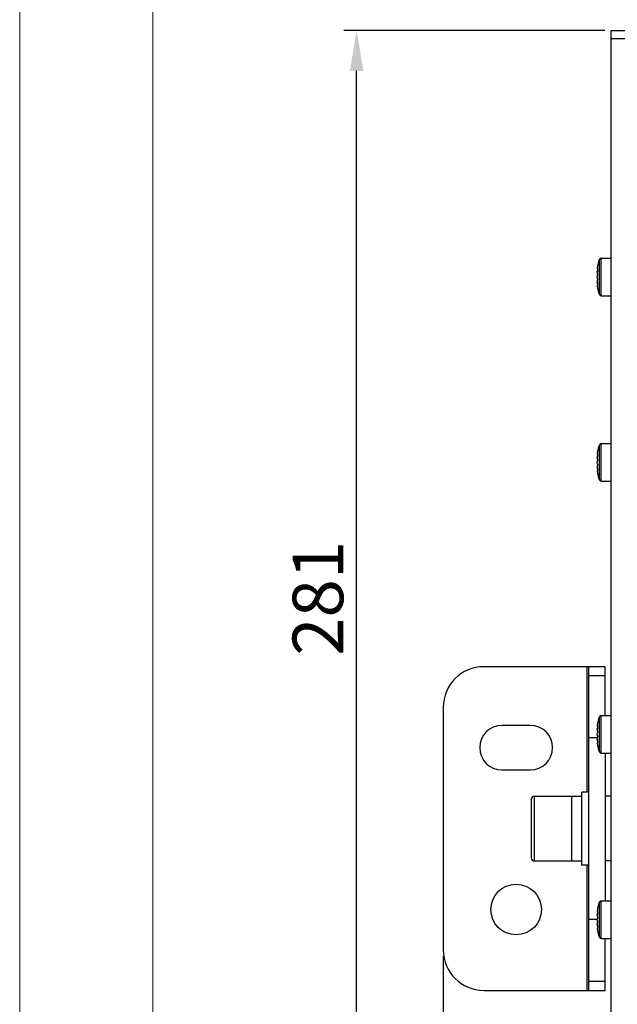
# Model space of a CAD drawing. Units: inches. Extents: x 197 to 15967, y -8417 to 4933.
# Drawn here: x 12285 to 12433, y -5924 to -5680 of the extents above; entities that cross this region are included whole.
import ezdxf

# ---------------------------------------------------------------- set-up
doc = ezdxf.new("R2010")
doc.units = ezdxf.units.IN
doc.header["$PDMODE"] = 3
doc.layers.add('00_BUW_DATUM', color=7, linetype='Continuous')
doc.layers.add('尺寸线', color=3, linetype='Continuous', lineweight=13)
doc.styles.get("Standard").update_dxf_attribs({"font": 'ARIALN.TTF'})
doc.dimstyles.new('ISO-25$0', dxfattribs={"dimscale": 2.5, "dimtxt": 2.5, "dimasz": 2.5, "dimexe": 1.25, "dimexo": 0.625, "dimtad": 1, "dimdec": 1, "dimdsep": 46, "dimtxsty": 'Standard', "dimcen": 2.5, "dimadec": 0, "dimazin": 0, "dimtfac": 1, "dimtdec": 1, "dimtmove": 0, "dimatfit": 3, "dimfxl": 1, "dimarcsym": 0})

# ---------------------------------------------------------------- blocks, each defined once
blk = doc.blocks.new('*D101')
at = {"layer": 'Defpoints', "color": 0}
for p in [(12368.66, -5683.08), (12431.57, -5683.08), (12431.57, -5963.77)]:
    blk.add_point(p, dxfattribs=at)
at = {"layer": '尺寸线', "color": 0, "lineweight": -2}
for p, q in [((12430.01, -5683.08), (12365.53, -5683.08)), ((12368.66, -5953.77), (12368.66, -5693.08)), ((12430.01, -5963.77), (12365.53, -5963.77))]:
    blk.add_line(p, q, dxfattribs=at)
at = {"layer": '尺寸线', "color": 0}
for points in [[(12366.99, -5693.08), (12370.33, -5693.08), (12368.66, -5683.08)], [(12366.99, -5953.77), (12370.33, -5953.77), (12368.66, -5963.77)]]:
    blk.add_solid(points, dxfattribs=at)
at = {"layer": '尺寸线', "color": 0, "insert": (12360.71, -5823.42), "char_height": 12.5, "attachment_point": 5, "rotation": 90}
blk.add_mtext('281', dxfattribs=at)
blk = doc.blocks.new('*D103')
at = {"layer": 'Defpoints', "color": 0}
for p in [(12390.07, -5910.32), (13001.07, -5910.32), (12390.07, -5996.93)]:
    blk.add_point(p, dxfattribs=at)
at = {"layer": '尺寸线', "color": 0, "lineweight": -2}
for p, q in [((12390.07, -5911.88), (12390.07, -6000.05)), ((13001.07, -5911.88), (13001.07, -6000.05)), ((12991.07, -5996.93), (12400.07, -5996.93))]:
    blk.add_line(p, q, dxfattribs=at)
at = {"layer": '尺寸线', "color": 0}
for points in [[(12400.07, -5995.26), (12400.07, -5998.59), (12390.07, -5996.93)], [(12991.07, -5995.26), (12991.07, -5998.59), (13001.07, -5996.93)]]:
    blk.add_solid(points, dxfattribs=at)
at = {"layer": '尺寸线', "color": 0, "insert": (12695.57, -5988.98), "char_height": 12.5, "attachment_point": 5}
blk.add_mtext('611', dxfattribs=at)

msp = doc.modelspace()

# ---------------------------------------------------------------- linework, layer by layer
at = {"color": 7, "linetype": 'Continuous'}
for p, q in [((12431.57, -5963.77), (12431.57, -5683.08)), ((12431.57, -5683.08), (12959.57, -5683.08)), ((12431.57, -5685.08), (12959.57, -5685.08)), ((12428.2, -5741.82), (12428.21, -5741.69)), ((12428.65, -5748.33), (12428.65, -5739.71)), ((12429.12, -5748.67), (12429.12, -5739.37)), ((12429.12, -5739.37), (12431.57, -5739.37)), ((12428.13, -5742.67), (12428.13, -5742.63)), ((12428.13, -5742.7), (12428.13, -5742.67)), ((12428.13, -5742.71), (12428.13, -5742.7)), ((12428.13, -5742.7), (12428.13, -5742.7)), ((12428.13, -5742.72), (12428.13, -5742.71)), ((12428.14, -5742.72), (12428.13, -5742.73)), ((12428.13, -5742.72), (12428.13, -5742.72)), ((12428.2, -5742.73), (12428.13, -5742.73)), ((12428.17, -5742.67), (12428.14, -5742.72)), ((12428.14, -5742.72), (12428.2, -5742.72)), ((12428.18, -5741.93), (12428.19, -5741.85)), ((12428.19, -5742.66), (12428.18, -5742.66)), ((12428.19, -5742.66), (12428.18, -5742.66)), ((12428.19, -5741.85), (12428.2, -5741.82)), ((12428.13, -5745.32), (12428.14, -5745.32)), ((12428.2, -5745.32), (12428.13, -5745.32)), ((12428.13, -5745.33), (12428.13, -5745.32)), ((12428.13, -5745.32), (12428.13, -5745.32)), ((12428.13, -5745.34), (12428.13, -5745.33)), ((12428.13, -5745.35), (12428.13, -5745.34)), ((12428.13, -5745.37), (12428.13, -5745.35)), ((12428.13, -5745.41), (12428.13, -5745.37)), ((12428.14, -5745.32), (12428.2, -5745.32)), ((12428.14, -5745.32), (12428.18, -5745.38)), ((12428.18, -5745.38), (12428.19, -5745.39)), ((12428.19, -5745.38), (12428.18, -5745.38)), ((12428.19, -5746.19), (12428.18, -5746.11)), ((12428.2, -5746.22), (12428.19, -5746.19)), ((12428.21, -5746.35), (12428.2, -5746.22)), ((12429.12, -5748.67), (12431.57, -5748.67)), ((12428.65, -5794.15), (12428.65, -5785.54)), ((12429.12, -5794.49), (12429.12, -5785.19)), ((12429.12, -5785.19), (12431.57, -5785.19)), ((12428.18, -5787.75), (12428.19, -5787.67)), ((12428.19, -5787.67), (12428.2, -5787.64)), ((12428.2, -5787.64), (12428.21, -5787.51)), ((12428.13, -5788.49), (12428.13, -5788.46)), ((12428.13, -5788.52), (12428.13, -5788.49)), ((12428.13, -5788.53), (12428.13, -5788.52)), ((12428.13, -5788.54), (12428.13, -5788.53)), ((12428.14, -5788.54), (12428.13, -5788.55)), ((12428.13, -5788.55), (12428.13, -5788.54)), ((12428.13, -5788.54), (12428.13, -5788.54)), ((12428.2, -5788.55), (12428.13, -5788.55)), ((12428.17, -5788.5), (12428.14, -5788.54)), ((12428.14, -5788.54), (12428.2, -5788.55)), ((12428.19, -5788.48), (12428.18, -5788.48)), ((12428.19, -5788.48), (12428.18, -5788.48)), ((12428.13, -5791.14), (12428.14, -5791.14)), ((12428.2, -5791.14), (12428.13, -5791.14)), ((12428.13, -5791.15), (12428.13, -5791.14)), ((12428.13, -5791.14), (12428.13, -5791.14)), ((12428.13, -5791.16), (12428.13, -5791.15)), ((12428.13, -5791.17), (12428.13, -5791.16)), ((12428.13, -5791.19), (12428.13, -5791.17)), ((12428.13, -5791.23), (12428.13, -5791.19)), ((12428.14, -5791.14), (12428.2, -5791.14)), ((12428.14, -5791.14), (12428.18, -5791.21)), ((12428.18, -5791.21), (12428.19, -5791.21)), ((12428.19, -5791.21), (12428.18, -5791.21)), ((12428.19, -5792.01), (12428.18, -5791.93)), ((12428.2, -5792.05), (12428.19, -5792.01)), ((12428.21, -5792.17), (12428.2, -5792.04)), ((12429.12, -5794.49), (12431.57, -5794.49)), ((12430.07, -5840.32), (12400.07, -5840.32)), ((12425.57, -5840.32), (12425.57, -5871.32)), ((12426.07, -5920.32), (12426.07, -5840.32)), ((12430.07, -5852.36), (12430.07, -5840.32)), ((12430.07, -5842.56), (12426.07, -5842.56)), ((12390.07, -5850.32), (12390.07, -5910.32)), ((12428.65, -5861.31), (12428.65, -5852.7)), ((12429.12, -5861.66), (12429.12, -5852.36)), ((12429.12, -5852.36), (12431.57, -5852.36)), ((12411.57, -5854.82), (12404.57, -5854.82)), ((12428.13, -5855.65), (12428.13, -5855.62)), ((12428.13, -5855.68), (12428.13, -5855.65)), ((12428.13, -5855.69), (12428.13, -5855.68)), ((12428.13, -5855.7), (12428.13, -5855.69)), ((12428.13, -5855.71), (12428.13, -5855.7)), ((12428.14, -5855.71), (12428.13, -5855.71)), ((12428.2, -5855.71), (12428.13, -5855.71)), ((12428.13, -5855.71), (12428.13, -5855.71)), ((12428.17, -5855.66), (12428.14, -5855.71)), ((12428.14, -5855.71), (12428.2, -5855.71)), ((12428.18, -5854.91), (12428.19, -5854.83)), ((12428.19, -5855.64), (12428.18, -5855.64)), ((12428.19, -5855.64), (12428.18, -5855.64)), ((12428.19, -5854.83), (12428.2, -5854.8)), ((12428.2, -5854.8), (12428.21, -5854.68)), ((12426.07, -5857.82), (12428.18, -5857.82)), ((12428.13, -5858.3), (12428.14, -5858.3)), ((12428.2, -5858.3), (12428.13, -5858.3)), ((12428.13, -5858.31), (12428.13, -5858.3)), ((12428.13, -5858.32), (12428.13, -5858.31)), ((12428.13, -5858.31), (12428.13, -5858.31)), ((12428.13, -5858.33), (12428.13, -5858.32)), ((12428.13, -5858.36), (12428.13, -5858.33)), ((12428.13, -5858.39), (12428.13, -5858.36)), ((12428.14, -5858.3), (12428.2, -5858.3)), ((12428.14, -5858.3), (12428.18, -5858.37)), ((12428.18, -5858.37), (12428.19, -5858.37)), ((12428.19, -5858.37), (12428.18, -5858.37)), ((12428.19, -5859.18), (12428.18, -5859.1)), ((12428.2, -5859.21), (12428.19, -5859.18)), ((12428.21, -5859.34), (12428.2, -5859.21)), ((12429.12, -5861.66), (12431.57, -5861.66)), ((12430.07, -5861.66), (12430.07, -5898.18)), ((12404.57, -5865.82), (12411.57, -5865.82)), ((12431.57, -5872.32), (12430.07, -5872.32)), ((12425.57, -5889.32), (12425.57, -5920.32)), ((12431.57, -5888.32), (12430.07, -5888.32)), ((12428.65, -5907.13), (12428.65, -5898.52)), ((12429.12, -5907.48), (12429.12, -5898.18)), ((12429.12, -5898.18), (12431.57, -5898.18)), ((12428.13, -5901.48), (12428.13, -5901.44)), ((12428.13, -5901.5), (12428.13, -5901.48)), ((12428.13, -5901.51), (12428.13, -5901.5)), ((12428.13, -5901.52), (12428.13, -5901.51)), ((12428.13, -5901.53), (12428.13, -5901.52)), ((12428.14, -5901.53), (12428.13, -5901.53)), ((12428.2, -5901.53), (12428.13, -5901.53)), ((12428.13, -5901.53), (12428.13, -5901.53)), ((12428.17, -5901.48), (12428.14, -5901.53)), ((12428.14, -5901.53), (12428.2, -5901.53)), ((12428.18, -5900.73), (12428.19, -5900.66)), ((12428.19, -5901.46), (12428.18, -5901.46)), ((12428.19, -5901.46), (12428.18, -5901.46)), ((12428.19, -5900.66), (12428.2, -5900.62)), ((12428.2, -5900.63), (12428.21, -5900.5)), ((12428.13, -5902.82), (12426.07, -5902.82)), ((12428.13, -5904.12), (12428.14, -5904.13)), ((12428.2, -5904.12), (12428.13, -5904.12)), ((12428.13, -5904.13), (12428.13, -5904.12)), ((12428.13, -5904.14), (12428.13, -5904.13)), ((12428.13, -5904.13), (12428.13, -5904.13)), ((12428.13, -5904.15), (12428.13, -5904.14)), ((12428.13, -5904.18), (12428.13, -5904.15)), ((12428.13, -5904.21), (12428.13, -5904.18)), ((12428.14, -5904.13), (12428.2, -5904.12)), ((12428.14, -5904.13), (12428.18, -5904.19)), ((12428.18, -5904.19), (12428.19, -5904.19)), ((12428.19, -5904.19), (12428.18, -5904.19)), ((12428.19, -5905), (12428.18, -5904.92)), ((12428.2, -5905.03), (12428.19, -5905)), ((12428.21, -5905.16), (12428.2, -5905.03)), ((12429.12, -5907.48), (12431.57, -5907.48)), ((12430.07, -5920.32), (12430.07, -5907.48)), ((12430.07, -5918.08), (12426.07, -5918.08)), ((12400.07, -5920.32), (12430.07, -5920.32))]:
    msp.add_line(p, q, dxfattribs=at)
msp.add_circle((12408.07, -5900.32), 6.25, dxfattribs=at)
for centre, radius, start, end in [((12429.12, -5739.87), 0.5, 90, 161.78), ((12433.21, -5742.83), 5.08, 176.1598, 176.7648), ((12432.52, -5742.79), 4.39, 176.77, 176.95), ((12431.76, -5742.75), 3.63, 176.9323, 177.516), ((12431.08, -5742.72), 2.96, 177.5181, 177.8702), ((12430.4, -5742.69), 2.27, 177.8514, 178.4916), ((12442.46, -5743.44), 14.36, 175.4142, 176.1781), ((12438.94, -5744.6), 10.84, 173.0831, 175.7034), ((12442.1, -5743.41), 13.99, 175.0193, 175.4125), ((12441.87, -5743.4), 13.77, 174.6441, 175.0193), ((12441.56, -5743.37), 13.45, 173.8687, 174.6455), ((12428.48, -5742.94), 0.41, 137.0357, 140.0302), ((12430.52, -5745.34), 2.39, 181.5247, 182.1323), ((12431.08, -5745.32), 2.96, 182.1298, 182.4819), ((12431.93, -5745.29), 3.8, 182.4969, 183.0547), ((12432.52, -5745.25), 4.39, 183.05, 183.23), ((12433.4, -5745.2), 5.28, 183.2465, 183.829), ((12438.94, -5743.45), 10.84, 184.2966, 186.9169), ((12442.46, -5744.6), 14.36, 183.8219, 184.5858), ((12442.1, -5744.63), 13.99, 184.5875, 184.9807), ((12441.87, -5744.65), 13.77, 184.9807, 185.3559), ((12441.56, -5744.68), 13.45, 185.3545, 186.1313), ((12429.12, -5748.17), 0.5, 198.22, 270), ((12429.12, -5785.69), 0.5, 90, 161.78), ((12441.87, -5789.22), 13.77, 174.6441, 175.0193), ((12441.56, -5789.19), 13.45, 173.8687, 174.6455), ((12433.21, -5788.65), 5.08, 176.1598, 176.7648), ((12432.52, -5788.61), 4.39, 176.77, 176.95), ((12431.76, -5788.57), 3.63, 176.9323, 177.516), ((12431.08, -5788.54), 2.96, 177.5181, 177.8702), ((12430.4, -5788.52), 2.27, 177.8514, 178.4916), ((12442.46, -5789.26), 14.36, 175.4142, 176.1781), ((12438.94, -5790.42), 10.84, 173.0831, 175.7034), ((12438.94, -5789.27), 10.84, 184.2966, 186.9169), ((12442.1, -5789.24), 13.99, 175.0193, 175.4125), ((12428.48, -5788.76), 0.41, 137.0357, 140.0302), ((12430.52, -5791.17), 2.39, 181.5247, 182.1323), ((12431.08, -5791.14), 2.96, 182.1298, 182.4819), ((12431.93, -5791.11), 3.8, 182.4969, 183.0547), ((12432.52, -5791.08), 4.39, 183.05, 183.23), ((12433.4, -5791.02), 5.28, 183.2465, 183.829), ((12442.46, -5790.42), 14.36, 183.8219, 184.5858), ((12442.1, -5790.45), 13.99, 184.5875, 184.9807), ((12441.87, -5790.47), 13.77, 184.9807, 185.3559), ((12441.56, -5790.5), 13.45, 185.3545, 186.1313), ((12429.12, -5793.99), 0.5, 198.22, 270), ((12400.07, -5850.32), 10, 90, 180), ((12429.12, -5852.86), 0.5, 90, 161.78), ((12404.57, -5860.32), 5.5, 90, 270), ((12411.57, -5860.32), 5.5, 270, 90), ((12433.21, -5855.81), 5.08, 176.1598, 176.7648), ((12432.52, -5855.77), 4.39, 176.77, 176.95), ((12431.76, -5855.73), 3.63, 176.9323, 177.516), ((12431.08, -5855.7), 2.96, 177.5181, 177.8702), ((12430.4, -5855.68), 2.27, 177.8514, 178.4916), ((12442.46, -5856.43), 14.36, 175.4142, 176.1781), ((12442.1, -5856.4), 13.99, 175.0193, 175.4125), ((12441.87, -5856.38), 13.77, 174.6441, 175.0193), ((12441.56, -5856.35), 13.45, 173.8687, 174.6455), ((12428.48, -5855.92), 0.41, 137.0357, 140.0302), ((12430.52, -5858.33), 2.39, 181.5247, 182.1323), ((12431.08, -5858.31), 2.96, 182.1298, 182.4819), ((12431.93, -5858.27), 3.8, 182.4969, 183.0547), ((12432.52, -5858.24), 4.39, 183.05, 183.23), ((12433.4, -5858.19), 5.28, 183.2465, 183.829), ((12438.94, -5857.58), 10.84, 173.0831, 175.7034), ((12438.94, -5856.43), 10.84, 184.2966, 186.9169), ((12442.46, -5857.58), 14.36, 183.8219, 184.5858), ((12442.1, -5857.61), 13.99, 184.5875, 184.9807), ((12441.87, -5857.63), 13.77, 184.9807, 185.3559), ((12441.56, -5857.66), 13.45, 185.3545, 186.1313), ((12429.12, -5861.16), 0.5, 198.22, 270), ((12429.12, -5898.68), 0.5, 90, 161.78), ((12433.21, -5901.63), 5.08, 176.1598, 176.7648), ((12432.52, -5901.59), 4.39, 176.77, 176.95), ((12431.76, -5901.55), 3.63, 176.9323, 177.516), ((12431.08, -5901.52), 2.96, 177.5181, 177.8702), ((12430.4, -5901.5), 2.27, 177.8514, 178.4916), ((12442.46, -5902.25), 14.36, 175.4142, 176.1781), ((12438.94, -5903.4), 10.84, 173.0831, 175.7034), ((12442.1, -5902.22), 13.99, 175.0193, 175.4125), ((12441.87, -5902.2), 13.77, 174.6441, 175.0193), ((12441.56, -5902.17), 13.45, 173.8687, 174.6455), ((12428.48, -5901.74), 0.41, 137.0357, 140.0302), ((12430.52, -5904.15), 2.39, 181.5247, 182.1323), ((12431.08, -5904.13), 2.96, 182.1298, 182.4819), ((12431.93, -5904.09), 3.8, 182.4969, 183.0547), ((12432.52, -5904.06), 4.39, 183.05, 183.23), ((12433.4, -5904.01), 5.28, 183.2465, 183.829), ((12438.94, -5902.25), 10.84, 184.2966, 186.9169), ((12442.46, -5903.4), 14.36, 183.8219, 184.5858), ((12442.1, -5903.43), 13.99, 184.5875, 184.9807), ((12441.87, -5903.45), 13.77, 184.9807, 185.3559), ((12441.56, -5903.48), 13.45, 185.3545, 186.1313), ((12429.12, -5906.98), 0.5, 198.22, 270), ((12400.07, -5910.32), 10, 180, 270)]:
    msp.add_arc(centre, radius, start, end, dxfattribs=at)
for points, knots in [([(12428.21, -5741.69), (12428.25, -5741.36), (12428.37, -5740.69), (12428.54, -5740.04), (12428.65, -5739.71)], [0, 0, 0, 0, 0.498831, 1, 1, 1, 1]), ([(12428.14, -5744.26), (12428.13, -5744.18), (12428.13, -5744.02), (12428.13, -5743.86), (12428.14, -5743.79)], [0, 0, 0, 0, 0.49998, 1, 1, 1, 1]), ([(12428.18, -5743.29), (12428.19, -5743.24), (12428.2, -5743.14), (12428.21, -5742.99), (12428.21, -5742.85), (12428.21, -5742.76), (12428.21, -5742.72)], [0, 0, 0, 0, 0.256064, 0.537147, 0.798874, 1, 1, 1, 1]), ([(12428.21, -5742.72), (12428.2, -5742.72), (12428.2, -5742.7), (12428.2, -5742.68), (12428.2, -5742.67), (12428.19, -5742.66), (12428.19, -5742.66), (12428.19, -5742.66)], [0, 0, 0, 0, 0.408433, 0.710722, 0.820963, 0.904248, 1, 1, 1, 1]), ([(12428.21, -5745.32), (12428.21, -5745.28), (12428.21, -5745.19), (12428.21, -5745.05), (12428.2, -5744.9), (12428.19, -5744.8), (12428.18, -5744.75)], [0, 0, 0, 0, 0.201122, 0.462848, 0.743934, 1, 1, 1, 1]), ([(12428.19, -5745.39), (12428.19, -5745.39), (12428.19, -5745.38), (12428.2, -5745.38), (12428.2, -5745.36), (12428.2, -5745.34), (12428.2, -5745.33), (12428.21, -5745.32)], [0, 0, 0, 0, 0.095754, 0.179039, 0.289281, 0.591569, 1, 1, 1, 1]), ([(12428.65, -5748.33), (12428.54, -5748.01), (12428.37, -5747.35), (12428.25, -5746.68), (12428.21, -5746.35)], [0, 0, 0, 0, 0.501169, 1, 1, 1, 1]), ([(12428.21, -5787.51), (12428.25, -5787.18), (12428.37, -5786.51), (12428.54, -5785.86), (12428.65, -5785.54)], [0, 0, 0, 0, 0.498831, 1, 1, 1, 1]), ([(12428.14, -5790.08), (12428.13, -5790), (12428.13, -5789.84), (12428.13, -5789.68), (12428.14, -5789.61)], [0, 0, 0, 0, 0.49998, 1, 1, 1, 1]), ([(12428.18, -5789.11), (12428.19, -5789.06), (12428.2, -5788.96), (12428.21, -5788.81), (12428.21, -5788.67), (12428.21, -5788.58), (12428.21, -5788.55)], [0, 0, 0, 0, 0.256064, 0.537147, 0.798874, 1, 1, 1, 1]), ([(12428.21, -5788.55), (12428.2, -5788.54), (12428.2, -5788.52), (12428.2, -5788.5), (12428.2, -5788.49), (12428.19, -5788.48), (12428.19, -5788.48), (12428.19, -5788.48)], [0, 0, 0, 0, 0.408433, 0.710722, 0.820963, 0.904248, 1, 1, 1, 1]), ([(12428.21, -5791.14), (12428.21, -5791.1), (12428.21, -5791.01), (12428.21, -5790.87), (12428.2, -5790.72), (12428.19, -5790.62), (12428.18, -5790.57)], [0, 0, 0, 0, 0.201122, 0.462848, 0.743934, 1, 1, 1, 1]), ([(12428.19, -5791.21), (12428.19, -5791.21), (12428.19, -5791.2), (12428.2, -5791.2), (12428.2, -5791.19), (12428.2, -5791.17), (12428.2, -5791.15), (12428.21, -5791.14)], [0, 0, 0, 0, 0.095754, 0.179039, 0.289281, 0.591569, 1, 1, 1, 1]), ([(12428.65, -5794.15), (12428.54, -5793.83), (12428.37, -5793.17), (12428.25, -5792.51), (12428.21, -5792.17)], [0, 0, 0, 0, 0.501169, 1, 1, 1, 1]), ([(12428.21, -5854.68), (12428.25, -5854.34), (12428.37, -5853.68), (12428.54, -5853.02), (12428.65, -5852.7)], [0, 0, 0, 0, 0.498831, 1, 1, 1, 1]), ([(12428.18, -5856.28), (12428.19, -5856.23), (12428.2, -5856.13), (12428.21, -5855.98), (12428.21, -5855.84), (12428.21, -5855.75), (12428.21, -5855.71)], [0, 0, 0, 0, 0.256064, 0.537147, 0.798874, 1, 1, 1, 1]), ([(12428.21, -5855.71), (12428.2, -5855.7), (12428.2, -5855.68), (12428.2, -5855.66), (12428.2, -5855.65), (12428.19, -5855.65), (12428.19, -5855.64), (12428.19, -5855.64)], [0, 0, 0, 0, 0.408433, 0.710722, 0.820963, 0.904248, 1, 1, 1, 1]), ([(12428.14, -5857.24), (12428.13, -5857.16), (12428.13, -5857.01), (12428.13, -5856.85), (12428.14, -5856.77)], [0, 0, 0, 0, 0.49998, 1, 1, 1, 1]), ([(12428.21, -5858.3), (12428.21, -5858.26), (12428.21, -5858.18), (12428.21, -5858.04), (12428.2, -5857.88), (12428.19, -5857.78), (12428.18, -5857.74)], [0, 0, 0, 0, 0.201122, 0.462848, 0.743934, 1, 1, 1, 1]), ([(12428.19, -5858.37), (12428.19, -5858.37), (12428.19, -5858.37), (12428.2, -5858.36), (12428.2, -5858.35), (12428.2, -5858.33), (12428.2, -5858.31), (12428.21, -5858.3)], [0, 0, 0, 0, 0.095754, 0.179039, 0.289281, 0.591569, 1, 1, 1, 1]), ([(12428.65, -5861.31), (12428.54, -5860.99), (12428.37, -5860.34), (12428.25, -5859.67), (12428.21, -5859.34)], [0, 0, 0, 0, 0.501169, 1, 1, 1, 1]), ([(12428.21, -5900.5), (12428.25, -5900.16), (12428.37, -5899.5), (12428.54, -5898.84), (12428.65, -5898.52)], [0, 0, 0, 0, 0.498831, 1, 1, 1, 1]), ([(12428.18, -5902.1), (12428.19, -5902.05), (12428.2, -5901.95), (12428.21, -5901.8), (12428.21, -5901.66), (12428.21, -5901.57), (12428.21, -5901.53)], [0, 0, 0, 0, 0.256064, 0.537147, 0.798874, 1, 1, 1, 1]), ([(12428.21, -5901.53), (12428.2, -5901.52), (12428.2, -5901.5), (12428.2, -5901.48), (12428.2, -5901.47), (12428.19, -5901.47), (12428.19, -5901.46), (12428.19, -5901.46)], [0, 0, 0, 0, 0.408433, 0.710722, 0.820963, 0.904248, 1, 1, 1, 1]), ([(12428.14, -5903.06), (12428.13, -5902.98), (12428.13, -5902.83), (12428.13, -5902.67), (12428.14, -5902.59)], [0, 0, 0, 0, 0.49998, 1, 1, 1, 1]), ([(12428.21, -5904.12), (12428.21, -5904.09), (12428.21, -5904), (12428.21, -5903.86), (12428.2, -5903.71), (12428.19, -5903.6), (12428.18, -5903.56)], [0, 0, 0, 0, 0.201122, 0.462848, 0.743934, 1, 1, 1, 1]), ([(12428.19, -5904.19), (12428.19, -5904.19), (12428.19, -5904.19), (12428.2, -5904.18), (12428.2, -5904.17), (12428.2, -5904.15), (12428.2, -5904.13), (12428.21, -5904.12)], [0, 0, 0, 0, 0.095754, 0.179039, 0.289281, 0.591569, 1, 1, 1, 1]), ([(12428.65, -5907.13), (12428.54, -5906.81), (12428.37, -5906.16), (12428.25, -5905.49), (12428.21, -5905.16)], [0, 0, 0, 0, 0.501169, 1, 1, 1, 1])]:
    msp.add_open_spline(points, degree=3, knots=knots, dxfattribs=at)
for points in [[(12428.13, -5742.73), (12428.13, -5742.73), (12428.13, -5742.72), (12428.13, -5742.72)], [(12428.13, -5745.32), (12428.13, -5745.32), (12428.13, -5745.32), (12428.13, -5745.32)], [(12428.13, -5788.55), (12428.13, -5788.55), (12428.13, -5788.55), (12428.13, -5788.55)], [(12428.13, -5791.14), (12428.13, -5791.14), (12428.13, -5791.14), (12428.13, -5791.14)], [(12428.13, -5855.71), (12428.13, -5855.71), (12428.13, -5855.71), (12428.13, -5855.71)], [(12428.13, -5858.3), (12428.13, -5858.3), (12428.13, -5858.3), (12428.13, -5858.3)], [(12428.13, -5901.53), (12428.13, -5901.53), (12428.13, -5901.53), (12428.13, -5901.53)], [(12428.13, -5904.12), (12428.13, -5904.12), (12428.13, -5904.12), (12428.13, -5904.12)]]:
    msp.add_open_spline(points, degree=3, dxfattribs=at)
at = {"layer": '00_BUW_DATUM', "color": 7, "linetype": 'Continuous'}
for p, q in [((12411.77, -5873.07), (12411.77, -5887.57)), ((12412.52, -5872.32), (12412.52, -5888.32)), ((12412.52, -5872.32), (12424.27, -5872.32)), ((12421.77, -5872.32), (12421.77, -5888.32)), ((12424.27, -5889.32), (12424.27, -5871.32)), ((12426.07, -5871.32), (12424.27, -5871.32)), ((12412.52, -5888.32), (12424.27, -5888.32)), ((12426.07, -5889.32), (12424.27, -5889.32))]:
    msp.add_line(p, q, dxfattribs=at)
for centre, start, end in [((12412.52, -5873.07), 90, 180), ((12412.52, -5887.57), 180, 270)]:
    msp.add_arc(centre, 0.75, start, end, dxfattribs=at)
at = {"layer": '尺寸线', "color": 1}
msp.add_lwpolyline([(12285.4, -2801.61), (13923.66, -2801.61), (13923.66, -6552.17), (12285.4, -6552.17)], close=True, dxfattribs=at)
at = {"layer": '尺寸线'}
msp.add_lwpolyline([(12318.26, -5597.7), (13896.14, -5597.7), (13896.14, -6055.48), (12318.26, -6055.48)], close=True, dxfattribs=at)

# ---------------------------------------------------------------- dimensions: what is measured, and where the dimension line sits
dim = msp.add_linear_dim(base=(12368.66, -5683.08), p1=(12431.57, -5963.77), p2=(12431.57, -5683.08), angle=90, dimstyle='ISO-25$0', override={"dimtxt": 5, "dimasz": 4, "dimdec": 0}, dxfattribs=at)
dim.commit()
dim.dimension.update_dxf_attribs({"geometry": '*D101', "text_midpoint": (12360.71, -5823.42)})
dim = msp.add_linear_dim(base=(12390.07, -5996.93), p1=(13001.07, -5910.32), p2=(12390.07, -5910.32), dimstyle='ISO-25$0', override={"dimtxt": 5, "dimasz": 4, "dimdec": 0}, dxfattribs=at)
dim.commit()
dim.dimension.update_dxf_attribs({"geometry": '*D103', "text_midpoint": (12695.57, -5988.98)})

doc.saveas('drawing.dxf')
